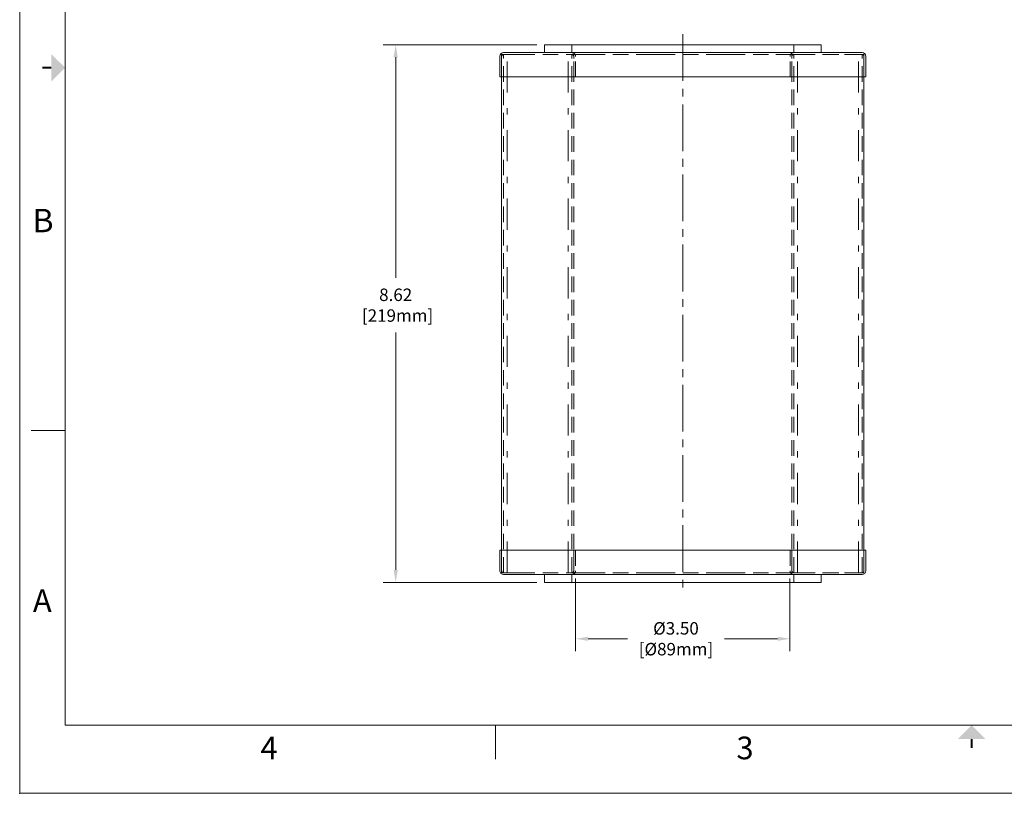
# Model space of a CAD drawing. Units: inches. Extents: x 0 to 30.6, y 0 to 23.3.
# Drawn here: x 0 to 15.8, y 0 to 12.4 of the extents above; entities that cross this region are included whole.
import ezdxf
from ezdxf.enums import TextEntityAlignment as Align

# ---------------------------------------------------------------- set-up
doc = ezdxf.new("R2010")
doc.units = ezdxf.units.IN
doc.header["$MEASUREMENT"] = 0
for name, pattern in [('CENTER2', [1.125, 0.75, -0.125, 0.125, -0.125]), ('DASHDOT', [1, 0.5, -0.25, 0, -0.25]), ('HIDDEN', [0.375, 0.25, -0.125])]:
    doc.linetypes.add(name, pattern=pattern)
doc.layers.get('0').update_dxf_attribs({"lineweight": 20})
for name, color, linetype, lineweight in [('CEN', 1, 'CENTER2', 15), ('DIM', 4, 'Continuous', 13), ('HID', 3, 'HIDDEN', 9), ('PHA', 5, 'DASHDOT', 0), ('TB', 143, 'Continuous', 15), ('TB-TEXT', 9, 'Continuous', 15), ('TXT', 4, 'Continuous', 15)]:
    doc.layers.add(name, color=color, linetype=linetype, lineweight=lineweight)
doc.styles.add('ROMANS', font='romans')
doc.styles.get("Standard").update_dxf_attribs({"font": 'ROMANS.SHX'})
doc.dimstyles.new('Solberg International Standards', dxfattribs={"dimscale": 2, "dimtxt": 0.1, "dimasz": 0.1, "dimexe": 0.1, "dimexo": 0.0625, "dimgap": 0.06, "dimtad": 0, "dimtih": 1, "dimtoh": 1, "dimzin": 4, "dimdsep": 46, "dimtxsty": 'Standard', "dimcen": 0, "dimclrd": 256, "dimclre": 256, "dimclrt": 256, "dimadec": 0, "dimazin": 0, "dimtp": 0.005, "dimtm": 0.005, "dimtfac": 1, "dimtofl": 0, "dimtmove": 0, "dimatfit": 3, "dimfxl": 1, "dimfrac": 2, "dimtolj": 1, "dimtzin": 4, "dimlwd": -1, "dimlwe": -1, "dimarcsym": 0})

# ---------------------------------------------------------------- blocks, each defined once
blk = doc.blocks.new('APPLAYER')
at = {"layer": 'CEN'}
blk.add_point((0, 0), dxfattribs=at)
at = {"layer": 'DIM'}
blk.add_point((0, 0), dxfattribs=at)
at = {"layer": 'HID'}
blk.add_point((0, 0), dxfattribs=at)
at = {"layer": 'PHA'}
blk.add_point((0, 0), dxfattribs=at)
at = {"layer": 'TXT'}
blk.add_point((0, 0), dxfattribs=at)
blk = doc.blocks.new('TB SALES')
at = {"layer": 'TB'}
for p, q in [((0, 15.52), (0, 0)), ((0.485, 14.793), (0.485, 0.728)), ((0.121, 3.88), (0.485, 3.88)), ((0.485, 0.728), (19.885, 0.728)), ((5.092, 0.364), (5.092, 0.728)), ((0, 0), (20.37, 0))]:
    blk.add_line(p, q, dxfattribs=at)
at = {"layer": 'TB', "const_width": 0.0194}
for points in [[(0.242, 7.76), (0.339, 7.76)], [(10.185, 0.485), (10.185, 0.582)]]:
    blk.add_lwpolyline(points, dxfattribs=at)
at = {"layer": 'TB'}
for points in [[(0.339, 7.614), (0.339, 7.905), (0.485, 7.76)], [(10.039, 0.582), (10.331, 0.582), (10.185, 0.728)]]:
    blk.add_solid(points, dxfattribs=at)
at = {"xscale": 0.9700000000000272, "yscale": 0.9700000000000272, "zscale": 0.9700000000000272}
blk.add_blockref('APPLAYER', (0, 0), dxfattribs=at)
at = {"layer": 'TB', "style": 'ROMANS'}
for s, height, p in [('B', 0.25, (0.25, 6.125)), ('A', 0.242, (0.242, 2.061)), ('4', 0.242, (2.668, 0.485)), ('3', 0.242, (7.76, 0.485))]:
    blk.add_text(s, height=height, dxfattribs=at).set_placement(p, align=Align.MIDDLE_CENTER)
at = {"layer": 'TB-TEXT', "style": 'ROMANS'}
for p, height in [((16.986, 1.816), 0.138), ((16.986, 1.471), 0.138), ((15.868, 1.285), 0.0625), ((17.353, 1.211), 0.125), ((19.431, 1.202), 0.125), ((15.657, 0.945), 0.0625), ((16.289, 0.945), 0.0625), ((16.973, 0.786), 0.138), ((19.546, 0.807), 0.25), ((15.801, 0.777), 0.0625), ((16.289, 0.774), 0.0625)]:
    blk.add_attdef('-', p, '', height=height, dxfattribs=at)
blk = doc.blocks.new('A$C68E539E2')
for p, q in [((-2.9375, 7.9823), (-2.9375, 8.31115)), ((-2.87635, 8.3723), (2.87635, 8.3723)), ((2.9375, 7.9823), (2.9375, 8.31115)), ((2.9375, 7.9823), (-2.9375, 7.9823))]:
    blk.add_line(p, q)
for centre, start, end in [((-2.87635, 8.31115), 90, 180), ((2.87635, 8.31115), 0, 90)]:
    blk.add_arc(centre, 0.06115, start, end)
at = {"layer": 'HID'}
for p, q in [((-2.9076, 7.9823), (-2.9076, 8.31115)), ((2.87635, 8.3424), (-2.87635, 8.3424)), ((-1.75, 7.9823), (-1.75, 8.31115)), ((-1.7201, 7.9823), (-1.7201, 8.31115)), ((1.7201, 7.9823), (1.7201, 8.31115)), ((1.75, 7.9823), (1.75, 8.31115)), ((2.9076, 7.9823), (2.9076, 8.31115))]:
    blk.add_line(p, q, dxfattribs=at)
for centre, radius, start, end in [((-2.87635, 8.31115), 0.03125, 90, 180), ((-1.78125, 8.31115), 0.06115, 0, 90), ((-1.78125, 8.31115), 0.03125, 0, 90), ((1.78125, 8.31115), 0.06115, 90, 180), ((1.78125, 8.31115), 0.03125, 90, 180), ((2.87635, 8.31115), 0.03125, 0, 90)]:
    blk.add_arc(centre, radius, start, end, dxfattribs=at)
blk = doc.blocks.new('A$C69A11FD9')
for p, q in [((-2.9076, 0), (-2.9076, 8.3125)), ((2.9076, 0), (2.9076, 8.3125))]:
    blk.add_line(p, q)
at = {"layer": 'HID'}
for p, q in [((-2.8777, 0), (-2.8777, 8.3125)), ((-1.7799, 0), (-1.7799, 8.3125)), ((-1.75, 0), (-1.75, 8.3125)), ((1.75, 0), (1.75, 8.3125)), ((1.7799, 0), (1.7799, 8.3125)), ((2.8777, 0), (2.8777, 8.3125))]:
    blk.add_line(p, q, dxfattribs=at)
at = {"layer": 'PHA'}
for p, q in [((-2.9076, 8.3125), (2.9076, 8.3125)), ((-2.8177, 0), (-2.8177, 8.3125)), ((-1.8399, 0), (-1.8399, 8.3125)), ((1.8399, 0), (1.8399, 8.3125)), ((2.8177, 0), (2.8177, 8.3125)), ((-2.9076, 0), (2.9076, 0))]:
    blk.add_line(p, q, dxfattribs=at)
blk = doc.blocks.new('A$C0E3837F0')
for p, q in [((-2.21875, 0.125), (-2.21875, 0)), ((2.21875, 0.125), (-2.21875, 0.125)), ((2.21875, 0), (-2.21875, 0)), ((2.21875, 0.125), (2.21875, 0))]:
    blk.add_line(p, q)
at = {"layer": 'HID'}
for p, q in [((-1.78125, 0.125), (-1.78125, 0)), ((1.78125, 0.125), (1.78125, 0))]:
    blk.add_line(p, q, dxfattribs=at)
blk = doc.blocks.new('*D28')
at = {"layer": 'Defpoints', "color": 0, "transparency": 16777216}
for p in [(8.424, 12.006), (6.034, 3.384), (8.424, 3.384)]:
    blk.add_point(p, dxfattribs=at)
at = {"layer": 'DIM', "transparency": 16777216}
for p, q in [((8.299, 12.006), (5.834, 12.006)), ((6.034, 11.806), (6.034, 8.269)), ((6.034, 3.584), (6.034, 7.391)), ((8.299, 3.384), (5.834, 3.384))]:
    blk.add_line(p, q, dxfattribs=at)
for points in [[(6.001, 11.806), (6.068, 11.806), (6.034, 12.006)], [(6.001, 3.584), (6.068, 3.584), (6.034, 3.384)]]:
    blk.add_solid(points, dxfattribs=at)
at = {"layer": 'DIM', "transparency": 16777216, "insert": (6.034, 7.83), "char_height": 0.2, "attachment_point": 5}
blk.add_mtext('\\A1;8.62\\P [219mm]', dxfattribs=at)
blk = doc.blocks.new('*D29')
at = {"layer": 'Defpoints', "color": 0, "transparency": 16777216}
for p in [(8.922, 3.57), (12.362, 3.57), (12.362, 2.479)]:
    blk.add_point(p, dxfattribs=at)
at = {"layer": 'DIM', "transparency": 16777216}
for p, q in [((8.922, 3.445), (8.922, 2.279)), ((12.362, 3.445), (12.362, 2.279)), ((9.122, 2.479), (9.754, 2.479)), ((12.162, 2.479), (11.309, 2.479))]:
    blk.add_line(p, q, dxfattribs=at)
for points in [[(9.122, 2.512), (9.122, 2.445), (8.922, 2.479)], [(12.162, 2.512), (12.162, 2.445), (12.362, 2.479)]]:
    blk.add_solid(points, dxfattribs=at)
at = {"layer": 'DIM', "transparency": 16777216, "insert": (10.532, 2.479), "char_height": 0.2, "attachment_point": 5}
blk.add_mtext('\\A1;%%c3.50\\P[%%c89mm]', dxfattribs=at)

msp = doc.modelspace()

# ---------------------------------------------------------------- linework, layer by layer
at = {"layer": 'CEN'}
msp.add_line((10.642, 12.176), (10.642, 3.214), dxfattribs=at)

# ---------------------------------------------------------------- block references
at = {"xscale": 1.5, "yscale": 1.5, "zscale": 1.5}
msp.add_blockref('TB SALES', (0, 0), dxfattribs=at)
for name, p in [('A$C68E539E2', (10.642, 3.509)), ('A$C69A11FD9', (10.642, 3.539)), ('A$C0E3837F0', (10.642, 11.881))]:
    msp.add_blockref(name, p)
at = {"xscale": -1, "rotation": 180}
for name, p in [('A$C68E539E2', (10.642, 11.881)), ('A$C0E3837F0', (10.642, 3.509))]:
    msp.add_blockref(name, p, dxfattribs=at)

# ---------------------------------------------------------------- dimensions: what is measured, and where the dimension line sits
at = {"layer": 'DIM'}
dim = msp.add_linear_dim(base=(6.034, 3.384), p1=(8.424, 12.006), p2=(8.424, 3.384), angle=90, dimstyle='Solberg International Standards', override={"dimpost": '\\X'}, dxfattribs=at)
dim.commit()
dim.dimension.update_dxf_attribs({"geometry": '*D28', "text_midpoint": (6.034, 7.83), "dimtype": 160})
dim = msp.add_linear_dim(base=(12.362, 2.479), p1=(8.922, 3.57), p2=(12.362, 3.57), text='%%c3.50\\P[%%c89mm]', dimstyle='Solberg International Standards', override={"dimpost": '%%C<>\\X'}, dxfattribs=at)
dim.commit()
dim.dimension.update_dxf_attribs({"geometry": '*D29', "text_midpoint": (10.532, 2.479), "dimtype": 160})

doc.saveas('drawing.dxf')
